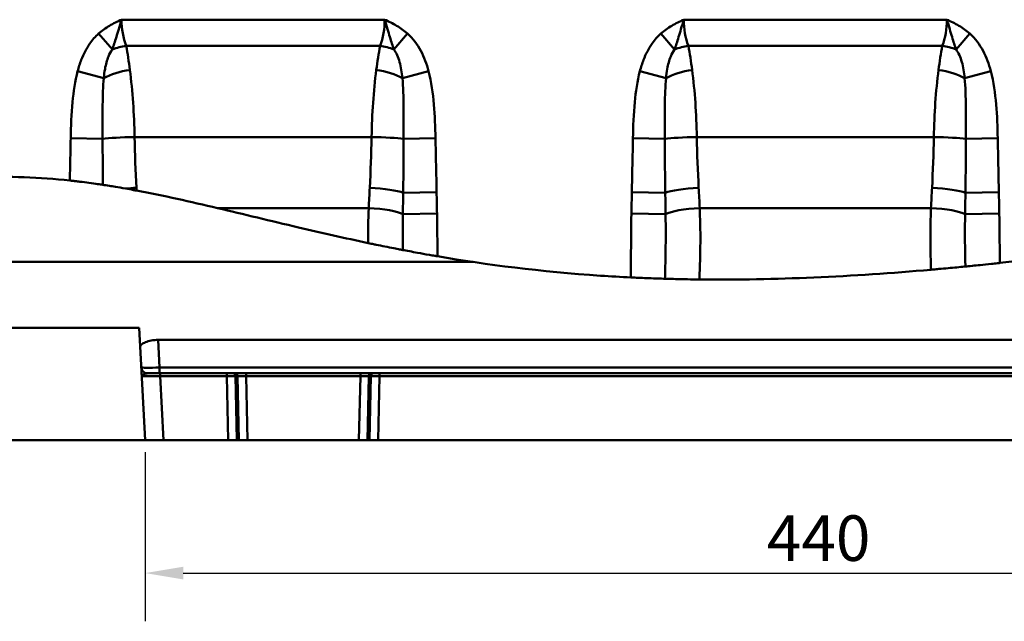
# Model space of a CAD drawing. Units: millimetres. Extents: x 0 to 11298, y 0 to 2970.
# Drawn here: x 2749 to 3073, y 2030 to 2228 of the extents above; entities that cross this region are included whole.
import ezdxf

# ---------------------------------------------------------------- set-up
doc = ezdxf.new("R2010")
doc.units = ezdxf.units.MM
doc.header["$LTSCALE"] = 5
for name, color, linetype, lineweight in [('Bemaßungen(DIN)', 7, 'Continuous', 25), ('Sichtbare Kanten(DIN)', 7, 'Continuous', 50), ('Sichtbare tangentiale Kanten(DIN)', 7, 'Continuous', 50)]:
    doc.layers.add(name, color=color, linetype=linetype, lineweight=lineweight)
doc.styles.add('BemaßungstextDataSheet', font='GIL_____.TTF')
doc.dimstyles.new('BemaßungDataSheet', dxfattribs={"dimscale": 5, "dimtxt": 3, "dimasz": 2.5, "dimexe": 3.175, "dimexo": 0.8, "dimgap": 0.8, "dimtad": 1, "dimdec": 0, "dimrnd": 1e-08, "dimtxsty": 'BemaßungstextDataSheet', "dimcen": 0.09, "dimdle": 10, "dimclrd": 256, "dimclre": 256, "dimclrt": 256, "dimadec": 0, "dimazin": 2, "dimtfac": 1.166667, "dimtdec": 1, "dimtmove": 0, "dimatfit": 3, "dimfxl": 1, "dimtolj": 1, "dimtzin": 0, "dimlwd": -1, "dimlwe": -1, "dimarcsym": 0})

# ---------------------------------------------------------------- blocks, each defined once
blk = doc.blocks.new('*D42')
at = {"layer": 'Bemaßungen(DIN)', "transparency": 16777216}
for p, q in [((2790.41, 2085.78), (2790.41, 2030.15)), ((3231.41, 2085.78), (3231.41, 2030.15)), ((2802.91, 2046.03), (3218.91, 2046.03))]:
    blk.add_line(p, q, dxfattribs=at)
for points in [[(2802.91, 2048.11), (2802.91, 2043.94), (2790.41, 2046.03)], [(3218.91, 2048.11), (3218.91, 2043.94), (3231.41, 2046.03)]]:
    blk.add_solid(points, dxfattribs=at)
at = {"layer": 'Defpoints', "color": 0, "transparency": 16777216}
for p in [(2790.41, 2089.78), (3231.41, 2089.78), (3231.41, 2046.03)]:
    blk.add_point(p, dxfattribs=at)
at = {"layer": 'Bemaßungen(DIN)', "transparency": 16777216, "insert": (2994.96, 2050.03), "char_height": 15, "attachment_point": 7, "style": 'BemaßungstextDataSheet'}
blk.add_mtext('\\A1;440', dxfattribs=at)

msp = doc.modelspace()

# ---------------------------------------------------------------- linework, layer by layer
at = {"layer": 'Sichtbare Kanten(DIN)'}
for p, q in [((2621.92, 2126.78), (2788.48, 2126.78)), ((2788.48, 2126.78), (2790.41, 2089.78)), ((2794.68, 2122.79), (3227.15, 2122.79)), ((2795.3, 2111.78), (2791.16, 2111.78)), ((2817.3, 2111.78), (2795.3, 2111.78)), ((2817.3, 2111.78), (2819.42, 2111.78)), ((2820.08, 2111.78), (2819.42, 2111.78)), ((2823.61, 2111.78), (2820.08, 2111.78)), ((2861.22, 2111.78), (2823.61, 2111.78)), ((2864.75, 2111.78), (2861.22, 2111.78)), ((2865.41, 2111.78), (2864.75, 2111.78)), ((2865.41, 2111.78), (2867.53, 2111.78)), ((3154.3, 2111.78), (2867.53, 2111.78)), ((2790.41, 2089.78), (2591.48, 2089.78)), ((2790.41, 2089.78), (2796.41, 2089.78)), ((2817.76, 2089.78), (2796.41, 2089.78)), ((2820.58, 2089.78), (2817.76, 2089.78)), ((2821.24, 2089.78), (2820.58, 2089.78)), ((2821.24, 2089.78), (2824.07, 2089.78)), ((2860.76, 2089.78), (2824.07, 2089.78)), ((2860.76, 2089.78), (2863.58, 2089.78)), ((2864.24, 2089.78), (2863.58, 2089.78)), ((2867.07, 2089.78), (2864.24, 2089.78)), ((3154.76, 2089.78), (2867.07, 2089.78))]:
    msp.add_line(p, q, dxfattribs=at)
msp.add_arc((2791.16, 2113.78), 2, 183, 270, dxfattribs=at)
for points, knots in [([(2701.3, 2170.9), (2714.23, 2174.37), (2725.74, 2175.78), (2745.65, 2176.76), (2755.64, 2176.33), (2765.61, 2175.25)], [10.329942, 10.329942, 10.329942, 10.329942, 13.483412, 13.483412, 16.787199, 16.787199, 16.787199, 16.787199]), ([(2765.61, 2175.25), (2765.71, 2175.24), (2765.81, 2175.23), (2766.06, 2175.2), (2766.2, 2175.19), (2766.71, 2175.13), (2767.08, 2175.09), (2767.95, 2174.99), (2768.44, 2174.93), (2769.98, 2174.74), (2770.97, 2174.61), (2772.97, 2174.34), (2773.94, 2174.2), (2775.46, 2173.98), (2776.04, 2173.9), (2776.49, 2173.83)], [0, 0, 0, 0, 0.030711, 0.030711, 0.074695, 0.074695, 0.185269, 0.185269, 0.339426, 0.339426, 0.667396, 0.667396, 1.049852, 1.049852, 1.376748, 1.376748, 1.376748, 1.376748]), ([(2776.49, 2173.83), (2777.04, 2173.74), (2777.77, 2173.63), (2779.25, 2173.39), (2779.9, 2173.29), (2781.64, 2173), (2782.77, 2172.81), (2783.97, 2172.59)], [0.021518, 0.021518, 0.021518, 0.021518, 0.418346, 0.418346, 0.681765, 0.681765, 1.065582, 1.065582, 1.065582, 1.065582]), ([(2783.97, 2172.59), (2784.81, 2172.44), (2785.69, 2172.29), (2786.77, 2172.09), (2786.97, 2172.05), (2787.3, 2171.99), (2787.44, 2171.96), (2787.57, 2171.94)], [0, 0, 0, 0, 0.2720478, 0.2720478, 0.3324262, 0.3324262, 0.3734118, 0.3734118, 0.3734118, 0.3734118]), ([(2814.16, 2166.2), (2822.92, 2164.14), (2831.57, 2162), (2848.56, 2157.99), (2856.08, 2156.28), (2863.76, 2154.67)], [0.426484, 0.426484, 0.426484, 0.426484, 3.142282, 3.142282, 5.390474, 5.390474, 5.390474, 5.390474]), ([(2863.76, 2154.67), (2863.85, 2154.65), (2863.93, 2154.63), (2864.14, 2154.59), (2864.26, 2154.56), (2864.67, 2154.48), (2864.96, 2154.42), (2865.64, 2154.27), (2866.03, 2154.19), (2867.41, 2153.91), (2868.36, 2153.72), (2870.36, 2153.31), (2871.37, 2153.11), (2872.97, 2152.8), (2873.6, 2152.68), (2874.56, 2152.49), (2874.91, 2152.42), (2875.19, 2152.37)], [0, 0, 0, 0, 0.026306, 0.026306, 0.063167, 0.063167, 0.152017, 0.152017, 0.273612, 0.273612, 0.583123, 0.583123, 0.958996, 0.958996, 1.269021, 1.269021, 1.527322, 1.527322, 1.527322, 1.527322]), ([(2875.19, 2152.37), (2875.67, 2152.28), (2876.44, 2152.13), (2878.2, 2151.8), (2879.08, 2151.64), (2881.24, 2151.24), (2882.54, 2151.01), (2884.5, 2150.66), (2885.11, 2150.56), (2885.87, 2150.43), (2886.03, 2150.4), (2886.27, 2150.36), (2886.34, 2150.35), (2886.47, 2150.32), (2886.53, 2150.31), (2886.59, 2150.3)], [0, 0, 0, 0, 0.466034, 0.466034, 0.819235, 0.819235, 1.245827, 1.245827, 1.431104, 1.431104, 1.47987, 1.47987, 1.501441, 1.501441, 1.519889, 1.519889, 1.519889, 1.519889]), ([(2886.59, 2150.3), (2902.78, 2147.54), (2920.47, 2145.26), (2943.59, 2143.7), (2946.92, 2143.51), (2950.25, 2143.35)], [29.108736, 29.108736, 29.108736, 29.108736, 33.247026, 33.247026, 33.943003, 33.943003, 33.943003, 33.943003]), ([(3060.29, 2146.94), (3060.8, 2146.99), (3061.58, 2147.07), (3063.33, 2147.25), (3064.2, 2147.33), (3066.3, 2147.55), (3067.56, 2147.68), (3069.52, 2147.88), (3070.18, 2147.95), (3070.98, 2148.04), (3071.12, 2148.05), (3071.32, 2148.08), (3071.38, 2148.08), (3071.49, 2148.09), (3071.55, 2148.1), (3071.6, 2148.11)], [0, 0, 0, 0, 0.457097, 0.457097, 0.799833, 0.799833, 1.206739, 1.206739, 1.407765, 1.407765, 1.449363, 1.449363, 1.467897, 1.467897, 1.483216, 1.483216, 1.483216, 1.483216]), ([(2972.73, 2142.68), (2985.3, 2142.54), (2997.85, 2142.78), (3023.27, 2143.89), (3036.13, 2144.77), (3048.95, 2145.89)], [0.146121, 0.146121, 0.146121, 0.146121, 3.918145, 3.918145, 7.783965, 7.783965, 7.783965, 7.783965]), ([(3048.95, 2145.89), (3048.99, 2145.9), (3049.02, 2145.9), (3049.08, 2145.91), (3049.11, 2145.91), (3049.21, 2145.92), (3049.27, 2145.92), (3049.45, 2145.94), (3049.55, 2145.95), (3050.01, 2145.99), (3050.37, 2146.02), (3051.27, 2146.1), (3051.82, 2146.15), (3053.38, 2146.29), (3054.36, 2146.38), (3056.33, 2146.56), (3057.28, 2146.65), (3059.05, 2146.82), (3059.79, 2146.9), (3060.29, 2146.94)], [0, 0, 0, 0, 0.009809, 0.009809, 0.018618, 0.018618, 0.038545, 0.038545, 0.070672, 0.070672, 0.177571, 0.177571, 0.345928, 0.345928, 0.666224, 0.666224, 1.041627, 1.041627, 1.484577, 1.484577, 1.484577, 1.484577]), ([(2950.25, 2143.35), (2950.32, 2143.34), (2950.39, 2143.34), (2950.57, 2143.33), (2950.67, 2143.33), (2951.04, 2143.31), (2951.3, 2143.3), (2951.92, 2143.27), (2952.28, 2143.25), (2953.58, 2143.19), (2954.5, 2143.15), (2956.45, 2143.07), (2957.46, 2143.04), (2959.08, 2142.98), (2959.72, 2142.96), (2960.73, 2142.93), (2961.12, 2142.92), (2961.43, 2142.91)], [0, 0, 0, 0, 0.021736, 0.021736, 0.052875, 0.052875, 0.131459, 0.131459, 0.241114, 0.241114, 0.52949, 0.52949, 0.890485, 0.890485, 1.186602, 1.186602, 1.439983, 1.439983, 1.439983, 1.439983]), ([(2961.43, 2142.91), (2961.95, 2142.89), (2962.7, 2142.87), (2964.4, 2142.83), (2965.26, 2142.8), (2967.33, 2142.76), (2968.54, 2142.74), (2970.5, 2142.71), (2971.19, 2142.7), (2972.04, 2142.69), (2972.19, 2142.68), (2972.41, 2142.68), (2972.48, 2142.68), (2972.61, 2142.68), (2972.67, 2142.68), (2972.73, 2142.68)], [0.053, 0.053, 0.053, 0.053, 0.484675, 0.484675, 0.826119, 0.826119, 1.222421, 1.222421, 1.432095, 1.432095, 1.477111, 1.477111, 1.498584, 1.498584, 1.516217, 1.516217, 1.516217, 1.516217]), ([(2794.68, 2122.79), (2793.93, 2122.79), (2793.13, 2122.71), (2791.69, 2122.44), (2791.04, 2122.24), (2789.99, 2121.82), (2789.53, 2121.56), (2788.93, 2121.07), (2788.79, 2120.84), (2788.8, 2120.65)], [1.8592181, 1.8592181, 1.8592181, 1.8592181, 2.0845802, 2.0845802, 2.3099423, 2.3099423, 2.5513797, 2.5513797, 2.7911042, 2.7911042, 2.7911042, 2.7911042])]:
    msp.add_open_spline(points, degree=3, knots=knots, dxfattribs=at)
for points in [[(2787.57, 2171.94), (2796.47, 2170.27), (2805.41, 2168.26), (2814.16, 2166.2)], [(3071.6, 2148.11), (3092.89, 2150.39), (3114.14, 2153.22), (3135.29, 2156.23)]]:
    msp.add_open_spline(points, degree=3, dxfattribs=at)
at = {"layer": 'Sichtbare tangentiale Kanten(DIN)'}
for p, q in [((2782.65, 2228.19), (2869.18, 2228.19)), ((2967.65, 2228.19), (3054.18, 2228.19)), ((2775.09, 2223.59), (2779.62, 2218.37)), ((2876.74, 2223.59), (2872.21, 2218.37)), ((2960.09, 2223.59), (2964.62, 2218.37)), ((3061.74, 2223.59), (3057.21, 2218.37)), ((2867.68, 2219.59), (2784.15, 2219.59)), ((3052.68, 2219.59), (2969.15, 2219.59)), ((2768.19, 2211.24), (2776.79, 2208.96)), ((2875.04, 2208.96), (2883.64, 2211.24)), ((2953.19, 2211.24), (2961.79, 2208.96)), ((3060.04, 2208.96), (3068.64, 2211.24)), ((2765.9, 2189.15), (2776.41, 2188.95)), ((2864.91, 2189.57), (2786.92, 2189.57)), ((2875.42, 2188.95), (2885.93, 2189.15)), ((2950.9, 2189.15), (2961.41, 2188.95)), ((3049.91, 2189.57), (2971.92, 2189.57)), ((3060.42, 2188.95), (3070.93, 2189.15)), ((2875.3, 2171.22), (2886.3, 2171.41)), ((2950.53, 2171.41), (2961.53, 2171.22)), ((3060.3, 2171.22), (3071.3, 2171.41)), ((2814.16, 2166.2), (2863.95, 2166.2)), ((2875.19, 2164.18), (2886.43, 2164.39)), ((2950.4, 2164.39), (2961.64, 2164.18)), ((2972.88, 2166.2), (3048.95, 2166.2)), ((3060.19, 2164.18), (3071.43, 2164.39)), ((2650.66, 2148.43), (2898.32, 2148.43)), ((2795.15, 2113.67), (2794.68, 2122.79)), ((3226.68, 2113.67), (2795.15, 2113.67)), ((2795.15, 2113.67), (2795.15, 2111.78)), ((2795.3, 2110.83), (2795.3, 2111.78)), ((2795.3, 2110.83), (2817.3, 2110.83)), ((2796.41, 2089.78), (2795.3, 2110.83)), ((2817.3, 2110.83), (2817.3, 2111.78)), ((2817.3, 2110.83), (2817.76, 2089.78)), ((2820.13, 2110.83), (2820.79, 2110.83)), ((2820.58, 2089.78), (2820.13, 2110.83)), ((2820.79, 2110.83), (2821.24, 2089.78)), ((2823.61, 2110.83), (2823.61, 2111.78)), ((2823.61, 2110.83), (2861.22, 2110.83)), ((2824.07, 2089.78), (2823.61, 2110.83)), ((2861.22, 2110.83), (2860.76, 2089.78)), ((2861.22, 2110.83), (2861.22, 2111.78)), ((2863.58, 2089.78), (2864.04, 2110.83)), ((2864.04, 2110.83), (2864.7, 2110.83)), ((2864.7, 2110.83), (2864.24, 2089.78)), ((2867.07, 2089.78), (2867.53, 2110.83)), ((2867.53, 2110.83), (2867.53, 2111.78)), ((2867.53, 2110.83), (3154.3, 2110.83))]:
    msp.add_line(p, q, dxfattribs=at)
for centre, major_axis, ratio, start_param, end_param in [((2792.84, 2228.19), (-0.3, -16), 0.636815, 4.7243, 5.291815), ((2858.99, 2228.19), (-0.3, 16), 0.636815, 4.132963, 4.700478), ((2977.84, 2228.19), (-0.3, -16), 0.636815, 4.7243, 5.291815), ((3043.99, 2228.19), (-0.3, 16), 0.636815, 4.132963, 4.700478), ((2784.15, 2213.14), (11.71, 2.64), 0.528062, 1.45219, 1.846593), ((2768.01, 2185.19), (-0.36, -64), 0.295717, 1.998355, 2.139984), ((2883.82, 2185.19), (-0.36, 64), 0.295717, 1.001609, 1.143238), ((2867.68, 2213.14), (11.71, -2.64), 0.528062, 1.294999, 1.689403), ((2969.15, 2213.14), (11.71, 2.64), 0.528062, 1.45219, 1.846593), ((2953.01, 2185.19), (-0.36, -64), 0.295717, 1.998355, 2.139984), ((3068.82, 2185.19), (-0.36, 64), 0.295717, 1.001609, 1.143238), ((3052.68, 2213.14), (11.71, -2.64), 0.528062, 1.294999, 1.689403), ((2785.39, 2206.67), (11.85, 1.88), 0.408876, 1.505973, 2.315516), ((2768.01, 2185.19), (-0.36, -64), 0.295717, 1.641007, 1.998355), ((2883.82, 2185.19), (-0.36, 64), 0.295717, 1.143238, 1.500586), ((2866.44, 2206.67), (11.85, -1.88), 0.408876, 0.826076, 1.63562), ((2970.39, 2206.67), (11.85, 1.88), 0.408876, 1.505973, 2.315516), ((2953.01, 2185.19), (-0.36, -64), 0.295717, 1.641007, 1.998355), ((3068.82, 2185.19), (-0.36, 64), 0.295717, 1.143238, 1.500586), ((3051.44, 2206.67), (11.85, -1.88), 0.408876, 0.826076, 1.63562), ((2786.92, 2188.75), (-12, -0.22), 0.068472, 4.711113, 5.778322), ((2863.99, 2203.27), (-1.58, -200), 0.385788, 4.783979, 4.868116), ((2787.84, 2203.27), (-1.58, 200), 0.385788, 4.556662, 4.640799), ((2864.91, 2188.75), (-12, 0.22), 0.068472, 3.646456, 4.713665), ((2971.92, 2188.75), (-12, -0.22), 0.068472, 4.711113, 5.778322), ((3048.99, 2203.27), (-1.58, -200), 0.385788, 4.783979, 4.868116), ((2972.84, 2203.27), (-1.58, 200), 0.385788, 4.556662, 4.640799), ((3049.91, 2188.75), (-12, 0.22), 0.068472, 3.646456, 4.713665), ((2787.52, 2171.02), (11.99, 0.6), 0.151899, 1.563254, 1.864312), ((2864.31, 2171.02), (11.99, -0.6), 0.151899, 0.417245, 1.578338), ((2972.52, 2171.02), (11.99, 0.6), 0.151899, 1.563254, 2.724348), ((3049.31, 2171.02), (11.99, -0.6), 0.151899, 0.417245, 1.578338), ((2863.95, 2163.97), (11.98, -0.62), 0.185097, 0.364426, 1.580391), ((2972.88, 2163.97), (-11.98, -0.62), 0.185097, 4.702794, 5.918759), ((3048.95, 2163.97), (11.98, -0.62), 0.185097, 0.364426, 1.580391), ((2795.17, 2113.78), (-6, -0.1), 0.0174, 0.000608, 1.568665), ((2795.32, 2110.78), (6.01, -0.05), 0.008678, 1.574066, 3.142123), ((2817.3, 2110.78), (4, 0.02), 0.013077, 0.78561, 1.569873), ((2819.42, 2110.78), (0, 1), 0.707107, 4.764749, 6.283185), ((2820.08, 2110.78), (0, 1), 0.707107, 4.764749, 6.283185), ((2823.62, 2110.78), (4, -0.02), 0.013071, 1.572287, 2.35655), ((2861.21, 2110.78), (4, 0.02), 0.013071, 0.785043, 1.569306), ((2864.75, 2110.78), (0, 1), 0.707107, 0, 1.518436), ((2865.41, 2110.78), (0, 1), 0.707107, 0, 1.518436), ((2867.53, 2110.78), (4, -0.02), 0.013077, 1.571719, 2.355982)]:
    msp.add_ellipse(centre, major_axis=major_axis, ratio=ratio, start_param=start_param, end_param=end_param, dxfattribs=at)
for points, knots in [([(2775.09, 2223.59), (2776.21, 2224.56), (2777.41, 2225.44), (2779.31, 2226.59), (2779.96, 2226.95), (2781.28, 2227.61), (2781.96, 2227.91), (2782.65, 2228.19)], [0, 0, 0, 0, 0.4437917, 0.4437917, 0.6656876, 0.6656876, 0.8875835, 0.8875835, 0.8875835, 0.8875835]), ([(2782.65, 2228.19), (2782.3, 2227.07), (2781.99, 2226.04), (2781.43, 2224.15), (2781.17, 2223.3), (2780.44, 2220.92), (2780.01, 2219.59), (2779.62, 2218.37)], [-0.8875835, -0.8875835, -0.8875835, -0.8875835, -0.6656876, -0.6656876, -0.4437917, -0.4437917, 0, 0, 0, 0]), ([(2872.21, 2218.37), (2871.82, 2219.59), (2871.39, 2220.92), (2870.66, 2223.3), (2870.4, 2224.15), (2869.84, 2226.04), (2869.53, 2227.07), (2869.18, 2228.19)], [-0.8852551, -0.8852551, -0.8852551, -0.8852551, -0.4414634, -0.4414634, -0.2195675, -0.2195675, 0.0023283, 0.0023283, 0.0023283, 0.0023283]), ([(2869.18, 2228.19), (2869.87, 2227.91), (2870.55, 2227.61), (2871.87, 2226.95), (2872.52, 2226.59), (2874.42, 2225.44), (2875.62, 2224.56), (2876.74, 2223.59)], [-0.0023283, -0.0023283, -0.0023283, -0.0023283, 0.2195675, 0.2195675, 0.4414634, 0.4414634, 0.8852551, 0.8852551, 0.8852551, 0.8852551]), ([(2960.09, 2223.59), (2961.21, 2224.56), (2962.41, 2225.44), (2964.31, 2226.59), (2964.96, 2226.95), (2966.28, 2227.61), (2966.96, 2227.91), (2967.65, 2228.19)], [0, 0, 0, 0, 0.4437917, 0.4437917, 0.6656876, 0.6656876, 0.8875835, 0.8875835, 0.8875835, 0.8875835]), ([(2967.65, 2228.19), (2967.3, 2227.07), (2966.99, 2226.04), (2966.43, 2224.15), (2966.17, 2223.3), (2965.44, 2220.92), (2965.01, 2219.59), (2964.62, 2218.37)], [-0.8875835, -0.8875835, -0.8875835, -0.8875835, -0.6656876, -0.6656876, -0.4437917, -0.4437917, 0, 0, 0, 0]), ([(3057.21, 2218.37), (3056.82, 2219.59), (3056.39, 2220.92), (3055.66, 2223.3), (3055.4, 2224.15), (3054.84, 2226.04), (3054.53, 2227.07), (3054.18, 2228.19)], [-0.8852551, -0.8852551, -0.8852551, -0.8852551, -0.4414634, -0.4414634, -0.2195675, -0.2195675, 0.0023283, 0.0023283, 0.0023283, 0.0023283]), ([(3054.18, 2228.19), (3054.87, 2227.91), (3055.55, 2227.61), (3056.87, 2226.95), (3057.52, 2226.59), (3059.42, 2225.44), (3060.62, 2224.56), (3061.74, 2223.59)], [-0.0023283, -0.0023283, -0.0023283, -0.0023283, 0.2195675, 0.2195675, 0.4414634, 0.4414634, 0.8852551, 0.8852551, 0.8852551, 0.8852551]), ([(2768.19, 2211.24), (2768.52, 2212.5), (2768.92, 2213.75), (2770.12, 2216.86), (2771.04, 2218.7), (2773.04, 2221.55), (2774, 2222.65), (2775.09, 2223.59)], [-1.436003, -1.436003, -1.436003, -1.436003, -1.045061, -1.045061, -0.433474, -0.433474, 0, 0, 0, 0]), ([(2876.74, 2223.59), (2878.55, 2222.03), (2879.98, 2220.06), (2882.21, 2215.83), (2883.03, 2213.56), (2883.64, 2211.24)], [0, 0, 0, 0, 0.71795, 0.71795, 1.4359, 1.4359, 1.4359, 1.4359]), ([(2953.19, 2211.24), (2953.52, 2212.5), (2953.92, 2213.75), (2955.12, 2216.86), (2956.04, 2218.7), (2958.04, 2221.55), (2959, 2222.65), (2960.09, 2223.59)], [-1.436003, -1.436003, -1.436003, -1.436003, -1.045061, -1.045061, -0.433474, -0.433474, 0, 0, 0, 0]), ([(3061.74, 2223.59), (3063.55, 2222.03), (3064.98, 2220.06), (3067.21, 2215.83), (3068.03, 2213.56), (3068.64, 2211.24)], [0, 0, 0, 0, 0.71795, 0.71795, 1.4359, 1.4359, 1.4359, 1.4359]), ([(2779.62, 2218.37), (2779.11, 2217.72), (2778.69, 2216.94), (2777.82, 2214.85), (2777.46, 2213.45), (2777.02, 2211), (2776.89, 2209.99), (2776.79, 2208.96)], [0, 0, 0, 0, 0.433474, 0.433474, 1.045061, 1.045061, 1.436003, 1.436003, 1.436003, 1.436003]), ([(2875.04, 2208.96), (2874.85, 2210.86), (2874.57, 2212.65), (2873.67, 2215.87), (2873.05, 2217.29), (2872.21, 2218.37)], [-1.4359, -1.4359, -1.4359, -1.4359, -0.71795, -0.71795, 0, 0, 0, 0]), ([(2964.62, 2218.37), (2964.11, 2217.72), (2963.69, 2216.94), (2962.82, 2214.85), (2962.46, 2213.45), (2962.02, 2211), (2961.89, 2209.99), (2961.79, 2208.96)], [0, 0, 0, 0, 0.433474, 0.433474, 1.045061, 1.045061, 1.436003, 1.436003, 1.436003, 1.436003]), ([(3060.04, 2208.96), (3059.85, 2210.86), (3059.57, 2212.65), (3058.67, 2215.87), (3058.05, 2217.29), (3057.21, 2218.37)], [-1.4359, -1.4359, -1.4359, -1.4359, -0.71795, -0.71795, 0, 0, 0, 0]), ([(2765.9, 2189.15), (2765.98, 2193.13), (2766.12, 2197.12), (2766.82, 2204.51), (2767.3, 2207.92), (2768.19, 2211.24)], [-2.226356, -2.226356, -2.226356, -2.226356, -1.03145, -1.03145, 0, 0, 0, 0]), ([(2883.64, 2211.24), (2884.59, 2207.66), (2885.09, 2203.97), (2885.72, 2196.57), (2885.86, 2192.86), (2885.93, 2189.15)], [-2.226356, -2.226356, -2.226356, -2.226356, -1.113178, -1.113178, 0, 0, 0, 0]), ([(2950.9, 2189.15), (2950.98, 2193.13), (2951.12, 2197.12), (2951.82, 2204.51), (2952.3, 2207.92), (2953.19, 2211.24)], [-2.226356, -2.226356, -2.226356, -2.226356, -1.03145, -1.03145, 0, 0, 0, 0]), ([(3068.64, 2211.24), (3069.59, 2207.66), (3070.09, 2203.97), (3070.72, 2196.57), (3070.86, 2192.86), (3070.93, 2189.15)], [-2.226356, -2.226356, -2.226356, -2.226356, -1.113178, -1.113178, 0, 0, 0, 0]), ([(2776.79, 2208.96), (2776.52, 2206.22), (2776.44, 2203.25), (2776.38, 2196.56), (2776.41, 2192.78), (2776.41, 2188.95)], [0, 0, 0, 0, 1.03145, 1.03145, 2.226356, 2.226356, 2.226356, 2.226356]), ([(2875.42, 2188.95), (2875.42, 2192.52), (2875.45, 2196.04), (2875.4, 2202.78), (2875.34, 2206), (2875.04, 2208.96)], [0, 0, 0, 0, 1.113178, 1.113178, 2.226356, 2.226356, 2.226356, 2.226356]), ([(2961.79, 2208.96), (2961.52, 2206.22), (2961.44, 2203.25), (2961.38, 2196.56), (2961.41, 2192.78), (2961.41, 2188.95)], [0, 0, 0, 0, 1.03145, 1.03145, 2.226356, 2.226356, 2.226356, 2.226356]), ([(3060.42, 2188.95), (3060.42, 2192.52), (3060.45, 2196.04), (3060.4, 2202.78), (3060.34, 2206), (3060.04, 2208.96)], [0, 0, 0, 0, 1.113178, 1.113178, 2.226356, 2.226356, 2.226356, 2.226356]), ([(2765.61, 2175.25), (2765.64, 2176.95), (2765.68, 2178.66), (2765.78, 2183.29), (2765.84, 2186.22), (2765.9, 2189.15)], [-1.390226, -1.390226, -1.390226, -1.390226, -0.879402, -0.879402, 0, 0, 0, 0]), ([(2776.41, 2188.95), (2776.41, 2186), (2776.42, 2183.06), (2776.45, 2178.02), (2776.46, 2175.92), (2776.49, 2173.83)], [0, 0, 0, 0, 0.879402, 0.879402, 1.51123, 1.51123, 1.51123, 1.51123]), ([(2875.3, 2171.22), (2875.35, 2174.17), (2875.38, 2177.14), (2875.41, 2183.06), (2875.42, 2186), (2875.42, 2188.95)], [-1.774256, -1.774256, -1.774256, -1.774256, -0.879402, -0.879402, 0, 0, 0, 0]), ([(2885.93, 2189.15), (2885.99, 2186.22), (2886.05, 2183.29), (2886.18, 2177.38), (2886.24, 2174.39), (2886.3, 2171.41)], [0, 0, 0, 0, 0.879402, 0.879402, 1.774256, 1.774256, 1.774256, 1.774256]), ([(2950.53, 2171.41), (2950.59, 2174.39), (2950.65, 2177.38), (2950.78, 2183.29), (2950.84, 2186.22), (2950.9, 2189.15)], [-1.774256, -1.774256, -1.774256, -1.774256, -0.879402, -0.879402, 0, 0, 0, 0]), ([(2961.41, 2188.95), (2961.41, 2186), (2961.42, 2183.06), (2961.45, 2177.14), (2961.48, 2174.17), (2961.53, 2171.22)], [0, 0, 0, 0, 0.879402, 0.879402, 1.774256, 1.774256, 1.774256, 1.774256]), ([(3060.3, 2171.22), (3060.35, 2174.17), (3060.38, 2177.14), (3060.41, 2183.06), (3060.42, 2186), (3060.42, 2188.95)], [-1.774256, -1.774256, -1.774256, -1.774256, -0.879402, -0.879402, 0, 0, 0, 0]), ([(3070.93, 2189.15), (3070.99, 2186.22), (3071.05, 2183.29), (3071.18, 2177.38), (3071.24, 2174.39), (3071.3, 2171.41)], [0, 0, 0, 0, 0.879402, 0.879402, 1.774256, 1.774256, 1.774256, 1.774256]), ([(2863.95, 2166.2), (2864.01, 2167.3), (2864.07, 2168.41), (2864.19, 2170.63), (2864.25, 2171.74), (2864.31, 2172.85)], [-0.7161768, -0.7161768, -0.7161768, -0.7161768, -0.3580884, -0.3580884, 0, 0, 0, 0]), ([(2875.19, 2164.18), (2875.21, 2165.36), (2875.23, 2166.53), (2875.26, 2168.87), (2875.28, 2170.04), (2875.3, 2171.22)], [-0.7018343, -0.7018343, -0.7018343, -0.7018343, -0.3497374, -0.3497374, 0, 0, 0, 0]), ([(2886.3, 2171.41), (2886.32, 2170.25), (2886.34, 2169.08), (2886.38, 2166.74), (2886.4, 2165.57), (2886.43, 2164.39)], [0, 0, 0, 0, 0.3497374, 0.3497374, 0.7018343, 0.7018343, 0.7018343, 0.7018343]), ([(2950.4, 2164.39), (2950.42, 2165.57), (2950.45, 2166.74), (2950.49, 2169.08), (2950.51, 2170.25), (2950.53, 2171.41)], [-0.7018343, -0.7018343, -0.7018343, -0.7018343, -0.3497374, -0.3497374, 0, 0, 0, 0]), ([(2961.53, 2171.22), (2961.55, 2170.04), (2961.57, 2168.87), (2961.6, 2166.53), (2961.62, 2165.36), (2961.64, 2164.18)], [0, 0, 0, 0, 0.3497374, 0.3497374, 0.7018343, 0.7018343, 0.7018343, 0.7018343]), ([(2972.52, 2172.85), (2972.58, 2171.74), (2972.64, 2170.63), (2972.76, 2168.41), (2972.82, 2167.3), (2972.88, 2166.2)], [-0.7161768, -0.7161768, -0.7161768, -0.7161768, -0.3580884, -0.3580884, 0, 0, 0, 0]), ([(3048.95, 2166.2), (3049.01, 2167.3), (3049.07, 2168.41), (3049.19, 2170.63), (3049.25, 2171.74), (3049.31, 2172.85)], [-0.7161768, -0.7161768, -0.7161768, -0.7161768, -0.3580884, -0.3580884, 0, 0, 0, 0]), ([(3060.19, 2164.18), (3060.21, 2165.36), (3060.23, 2166.53), (3060.26, 2168.87), (3060.28, 2170.04), (3060.3, 2171.22)], [-0.7018343, -0.7018343, -0.7018343, -0.7018343, -0.3497374, -0.3497374, 0, 0, 0, 0]), ([(3071.3, 2171.41), (3071.32, 2170.25), (3071.34, 2169.08), (3071.38, 2166.74), (3071.4, 2165.57), (3071.43, 2164.39)], [0, 0, 0, 0, 0.3497374, 0.3497374, 0.7018343, 0.7018343, 0.7018343, 0.7018343]), ([(2950.25, 2143.35), (2950.23, 2145.51), (2950.23, 2147.68), (2950.26, 2154.7), (2950.31, 2159.55), (2950.4, 2164.39)], [-2.104985, -2.104985, -2.104985, -2.104985, -1.45437, -1.45437, 0, 0, 0, 0]), ([(2961.64, 2164.18), (2961.72, 2159.41), (2961.69, 2154.58), (2961.56, 2147.49), (2961.5, 2145.18), (2961.43, 2142.91)], [0, 0, 0, 0, 1.45437, 1.45437, 2.160955, 2.160955, 2.160955, 2.160955]), ([(2972.88, 2166.2), (2973.12, 2160.43), (2973.13, 2154.5), (2972.91, 2146.65), (2972.83, 2144.65), (2972.73, 2142.68)], [0, 0, 0, 0, 1.432626, 1.432626, 1.922998, 1.922998, 1.922998, 1.922998]), ([(3048.95, 2145.89), (3048.92, 2146.81), (3048.89, 2147.73), (3048.7, 2154.5), (3048.71, 2160.43), (3048.95, 2166.2)], [1.207288, 1.207288, 1.207288, 1.207288, 1.432626, 1.432626, 2.865251, 2.865251, 2.865251, 2.865251]), ([(3060.29, 2146.94), (3060.27, 2147.9), (3060.24, 2148.85), (3060.14, 2154.58), (3060.11, 2159.41), (3060.19, 2164.18)], [-1.745921, -1.745921, -1.745921, -1.745921, -1.45437, -1.45437, 0, 0, 0, 0]), ([(3071.43, 2164.39), (3071.52, 2159.55), (3071.57, 2154.7), (3071.59, 2149.27), (3071.59, 2148.69), (3071.6, 2148.11)], [0, 0, 0, 0, 1.45437, 1.45437, 1.629011, 1.629011, 1.629011, 1.629011]), ([(2789.31, 2110.83), (2789.3, 2111), (2789.47, 2111.18), (2789.9, 2111.44), (2790.1, 2111.53), (2790.49, 2111.66), (2790.68, 2111.72), (2790.96, 2111.77), (2791.06, 2111.78), (2791.16, 2111.78)], [-0.0009322, -0.0009322, -0.0009322, -0.0009322, 0.2429993, 0.2429993, 0.4028936, 0.4028936, 0.5492038, 0.5492038, 0.6406476, 0.6406476, 0.6406476, 0.6406476])]:
    msp.add_open_spline(points, degree=3, knots=knots, dxfattribs=at)
for points in [[(2787.52, 2172.85), (2787.54, 2172.55), (2787.55, 2172.24), (2787.57, 2171.94)], [(2863.76, 2154.67), (2863.74, 2158.53), (2863.79, 2162.4), (2863.95, 2166.2)], [(2875.19, 2152.37), (2875.13, 2156.3), (2875.13, 2160.27), (2875.19, 2164.18)], [(2886.43, 2164.39), (2886.51, 2159.7), (2886.57, 2155), (2886.59, 2150.3)]]:
    msp.add_open_spline(points, degree=3, dxfattribs=at)

# ---------------------------------------------------------------- dimensions: what is measured, and where the dimension line sits
at = {"layer": 'Bemaßungen(DIN)'}
dim = msp.add_linear_dim(base=(3231.41, 2046.03), p1=(2790.41, 2089.78), p2=(3231.41, 2089.78), angle=180, dimstyle='BemaßungDataSheet', override={"dimgap": 0.8, "dimdec": 0, "dimlfac": 0.997732, "dimtol": 0, "dimlim": 0, "dimtp": 0, "dimtm": 0, "dimtdec": 1, "dimtofl": 0, "dimatfit": 1}, dxfattribs=at)
dim.commit()
dim.dimension.update_dxf_attribs({"geometry": '*D42', "text_midpoint": (3010.91, 2046.03), "dimtype": 160})

doc.saveas('drawing.dxf')
